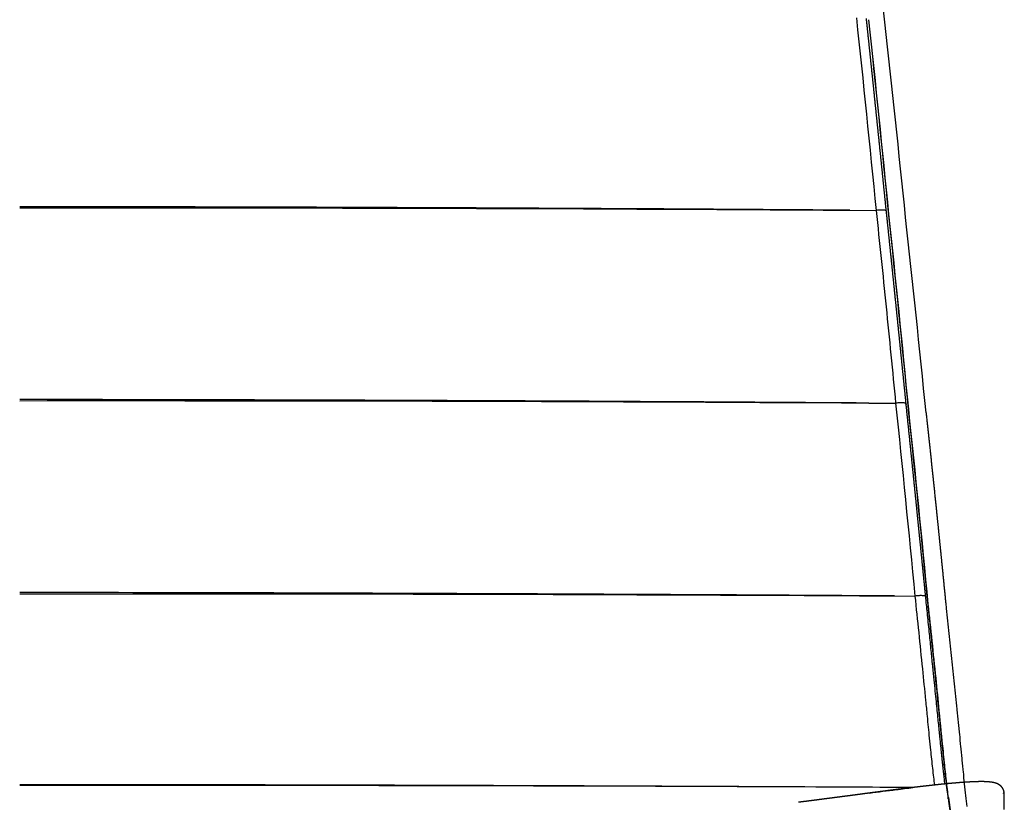
# Model space of a CAD drawing. Units: millimetres. Extents: x 0 to 1498, y -6 to 2579.
# Drawn here: x 1212 to 1461, y 2276 to 2474 of the extents above; entities that cross this region are included whole.
import ezdxf

# ---------------------------------------------------------------- set-up
doc = ezdxf.new("R2010")
doc.units = ezdxf.units.MM
doc.header["$MEASUREMENT"] = 0
doc.layers.add('Predeterminado$Asiento', color=7, linetype='Continuous', true_color=0x000000)
doc.layers.add('Predeterminado$Asiento termopolimero', color=7, linetype='Continuous', true_color=0xe01806)

msp = doc.modelspace()

# ---------------------------------------------------------------- linework, layer by layer
at = {"layer": 'Predeterminado$Asiento', "color": 1}
for centre, radius, start, end in [((-4312.2, 1862.27), 5768.1, 5.610061, 6.096503), ((-4465.28, 1762.82), 5930.42, 5.474753, 5.948318), ((-13248.5, 897.73), 14758.59, 5.753227, 5.753745), ((1457.97, 2278.58), 2.65, 359.7846, 2.8032)]:
    msp.add_arc(centre, radius, start, end, dxfattribs=at)
for points, weights, knots in [([(1430.78, 2426.02), (1430.72, 2426.52), (1430.67, 2427.02), (1430.62, 2427.52), (1430.32, 2430.51), (1430.01, 2433.49), (1429.71, 2436.47), (1429.4, 2439.45), (1429.09, 2442.44), (1428.79, 2445.42), (1428.48, 2448.4), (1428.17, 2451.38), (1427.86, 2454.35), (1427.56, 2457.32), (1427.25, 2460.28), (1426.94, 2463.24), (1426.63, 2466.18), (1426.32, 2469.12), (1426.02, 2472.06), (1425.92, 2472.95), (1425.83, 2473.83), (1425.74, 2474.72)], [1, 1, 1, 1, 0.999999973066, 0.999999973066, 1, 0.999999972675, 0.999999972675, 1, 0.999999971722, 0.999999971722, 1, 0.999999969955, 0.999999969955, 1, 0.999999967665, 0.999999967665, 1, 1, 1, 1], [0.510122, 0.510122, 0.510122, 0.510122, 2.049892, 2.049892, 2.049892, 11.040732, 11.040732, 11.040732, 20.043045, 20.043045, 20.043045, 29.020341, 29.020341, 29.020341, 37.956221, 37.956221, 37.956221, 46.823699, 46.823699, 46.823699, 49.555312, 49.555312, 49.555312, 49.555312]), ([(1435.77, 2377.28), (1435.74, 2377.63), (1435.7, 2377.98), (1435.67, 2378.33), (1435.36, 2381.34), (1435.06, 2384.35), (1434.75, 2387.35), (1434.45, 2390.36), (1434.14, 2393.36), (1433.84, 2396.37), (1433.53, 2399.34), (1433.23, 2402.31), (1432.92, 2405.29), (1432.62, 2408.25), (1432.31, 2411.22), (1432.01, 2414.19), (1431.7, 2417.17), (1431.39, 2420.15), (1431.08, 2423.14), (1430.98, 2424.1), (1430.88, 2425.05), (1430.78, 2426.01)], [1, 1, 1, 1, 0.999999969648, 0.999999969648, 1, 0.99999996481, 0.99999996481, 1, 0.999999949386, 0.999999949386, 1, 0.999999948949, 0.999999948949, 1, 0.999999962697, 0.999999962697, 1, 1, 1, 1], [0.511279, 0.511279, 0.511279, 0.511279, 1.58873, 1.58873, 1.58873, 10.65854, 10.65854, 10.65854, 19.718422, 19.718422, 19.718422, 28.682238, 28.682238, 28.682238, 37.631065, 37.631065, 37.631065, 46.629455, 46.629455, 46.629455, 49.579658, 49.579658, 49.579658, 49.579658]), ([(1440.73, 2328.49), (1440.71, 2328.64), (1440.7, 2328.78), (1440.68, 2328.93), (1440.48, 2331), (1440.27, 2333.07), (1440.06, 2335.14), (1439.83, 2337.49), (1439.59, 2339.85), (1439.35, 2342.21), (1439.08, 2344.89), (1438.81, 2347.57), (1438.54, 2350.25), (1438.24, 2353.18), (1437.94, 2356.11), (1437.64, 2359.04), (1437.34, 2362.05), (1437.03, 2365.06), (1436.72, 2368.08), (1436.41, 2371.08), (1436.1, 2374.08), (1435.79, 2377.08), (1435.79, 2377.14), (1435.78, 2377.2), (1435.77, 2377.27)], [1, 1, 1, 1, 1, 1, 1, 0.999999982297, 0.999999982297, 1, 0.999999981579, 0.999999981579, 1, 0.999999974593, 0.999999974593, 1, 0.999999968929, 0.999999968929, 1, 0.999999963755, 0.999999963755, 1, 1, 1, 1], [0.503301, 0.503301, 0.503301, 0.503301, 0.9497, 0.9497, 0.9497, 7.293876, 7.293876, 7.293876, 14.404021, 14.404021, 14.404021, 22.488681, 22.488681, 22.488681, 31.318196, 31.318196, 31.318196, 40.402488, 40.402488, 40.402488, 49.452523, 49.452523, 49.452523, 49.647476, 49.647476, 49.647476, 49.647476]), ([(1458.98, 2281.09), (1458.91, 2281.12), (1458.84, 2281.16), (1458.77, 2281.19), (1458.69, 2281.22), (1458.61, 2281.25), (1458.54, 2281.28), (1458.47, 2281.3), (1458.39, 2281.33), (1458.32, 2281.35), (1458.25, 2281.37), (1458.18, 2281.39), (1458.11, 2281.41), (1458.04, 2281.42), (1457.98, 2281.44), (1457.91, 2281.46), (1457.84, 2281.47), (1457.78, 2281.48), (1457.71, 2281.5), (1457.65, 2281.51), (1457.58, 2281.52), (1457.51, 2281.53), (1457.45, 2281.54), (1457.38, 2281.55), (1457.32, 2281.56), (1457.25, 2281.57), (1457.19, 2281.58), (1457.12, 2281.59), (1457.05, 2281.6), (1456.99, 2281.6), (1456.92, 2281.61), (1456.92, 2281.61), (1456.85, 2281.62), (1456.79, 2281.62), (1456.72, 2281.63), (1456.65, 2281.64), (1456.58, 2281.64), (1456.51, 2281.65), (1456.45, 2281.65), (1456.38, 2281.66), (1456.31, 2281.66), (1456.24, 2281.67), (1456.17, 2281.67), (1456.09, 2281.67), (1456.02, 2281.68), (1455.95, 2281.68), (1455.88, 2281.68), (1455.81, 2281.69), (1455.74, 2281.69), (1455.66, 2281.69), (1455.59, 2281.69), (1455.52, 2281.69), (1455.44, 2281.7), (1455.37, 2281.7), (1455.29, 2281.7), (1455.22, 2281.7), (1455.14, 2281.7), (1455.07, 2281.7), (1454.99, 2281.7), (1454.91, 2281.7), (1454.83, 2281.7), (1454.75, 2281.7), (1454.67, 2281.7), (1454.59, 2281.7), (1454.51, 2281.7), (1454.43, 2281.7), (1454.35, 2281.7), (1454.26, 2281.7), (1454.18, 2281.7), (1454.1, 2281.7), (1454.01, 2281.69), (1453.92, 2281.69), (1453.84, 2281.69), (1453.75, 2281.69), (1453.66, 2281.69), (1453.57, 2281.68), (1453.48, 2281.68), (1453.39, 2281.68), (1453.29, 2281.67), (1453.2, 2281.67), (1453.11, 2281.67), (1453.01, 2281.66), (1452.92, 2281.66), (1452.82, 2281.66), (1452.73, 2281.65), (1452.63, 2281.65), (1452.53, 2281.64), (1452.43, 2281.64), (1452.33, 2281.63), (1452.23, 2281.63), (1452.13, 2281.62), (1452.02, 2281.62), (1451.92, 2281.61), (1451.81, 2281.61), (1451.71, 2281.6), (1451.6, 2281.6), (1451.49, 2281.59), (1451.38, 2281.58), (1451.27, 2281.58), (1451.16, 2281.57), (1451.05, 2281.56), (1450.94, 2281.56), (1450.83, 2281.55), (1450.71, 2281.54), (1450.6, 2281.53), (1450.48, 2281.53), (1450.37, 2281.52), (1450.25, 2281.51), (1450.13, 2281.5), (1450.01, 2281.49), (1449.89, 2281.48), (1449.77, 2281.47), (1449.65, 2281.47), (1449.53, 2281.46), (1449.4, 2281.45), (1449.28, 2281.44), (1449.15, 2281.43), (1449.03, 2281.42), (1448.9, 2281.41), (1448.77, 2281.4), (1448.64, 2281.39), (1448.51, 2281.38), (1448.38, 2281.36), (1448.25, 2281.35), (1448.12, 2281.34), (1447.98, 2281.33), (1447.85, 2281.32), (1447.71, 2281.31), (1447.58, 2281.3), (1447.44, 2281.28), (1447.3, 2281.27), (1447.17, 2281.26), (1447.03, 2281.25), (1446.89, 2281.23), (1446.75, 2281.22), (1446.6, 2281.21), (1446.46, 2281.19), (1446.32, 2281.18), (1446.17, 2281.17), (1446.02, 2281.15), (1445.88, 2281.14), (1445.73, 2281.12), (1445.58, 2281.11), (1445.43, 2281.09), (1445.28, 2281.08), (1445.13, 2281.06), (1444.97, 2281.05), (1444.82, 2281.03), (1444.66, 2281.02), (1444.5, 2281), (1444.34, 2280.98), (1444.18, 2280.97), (1444.02, 2280.95), (1443.86, 2280.93), (1443.7, 2280.92), (1443.53, 2280.9), (1443.37, 2280.88), (1443.2, 2280.86), (1443.03, 2280.85), (1442.86, 2280.83), (1442.69, 2280.81), (1442.52, 2280.79), (1442.35, 2280.77), (1442.18, 2280.75), (1442, 2280.73), (1441.82, 2280.71), (1441.65, 2280.69), (1441.47, 2280.67), (1441.29, 2280.65), (1441.1, 2280.63), (1440.92, 2280.61), (1440.74, 2280.59), (1440.55, 2280.57), (1440.37, 2280.55), (1440.18, 2280.53), (1439.99, 2280.51), (1439.8, 2280.48), (1439.61, 2280.46), (1439.42, 2280.44), (1439.23, 2280.42), (1439.04, 2280.39), (1438.84, 2280.37), (1438.65, 2280.35), (1438.45, 2280.32), (1438.25, 2280.3), (1438.05, 2280.28), (1437.85, 2280.25), (1437.65, 2280.23), (1437.45, 2280.2), (1437.24, 2280.18), (1437.04, 2280.16), (1436.83, 2280.13), (1436.62, 2280.1), (1436.41, 2280.08), (1436.2, 2280.05), (1435.99, 2280.03), (1435.78, 2280), (1435.56, 2279.97), (1435.35, 2279.95), (1435.13, 2279.92), (1434.91, 2279.89), (1434.69, 2279.87), (1434.48, 2279.84), (1434.25, 2279.81), (1434.03, 2279.78), (1433.81, 2279.76), (1433.59, 2279.73), (1433.37, 2279.7), (1433.14, 2279.67), (1432.92, 2279.64), (1432.69, 2279.61), (1432.47, 2279.58), (1432.24, 2279.56), (1432.01, 2279.53), (1431.78, 2279.5), (1431.56, 2279.47), (1431.33, 2279.44), (1431.1, 2279.41), (1430.87, 2279.38), (1430.64, 2279.35), (1430.41, 2279.32), (1430.18, 2279.29), (1429.95, 2279.26), (1429.72, 2279.23), (1429.49, 2279.2), (1429.26, 2279.17), (1429.03, 2279.14), (1428.8, 2279.11), (1428.56, 2279.08), (1428.33, 2279.05), (1428.1, 2279.02), (1427.87, 2278.99), (1427.64, 2278.96), (1427.41, 2278.93), (1427.18, 2278.9), (1426.96, 2278.87), (1426.74, 2278.84), (1426.52, 2278.81), (1426.3, 2278.78), (1426.09, 2278.76), (1425.87, 2278.73), (1425.65, 2278.7), (1425.41, 2278.67), (1425.17, 2278.63), (1424.92, 2278.6), (1424.64, 2278.56), (1424.36, 2278.53), (1424.08, 2278.49), (1423.77, 2278.45), (1423.45, 2278.41), (1423.14, 2278.36), (1422.78, 2278.32), (1422.43, 2278.27), (1422.08, 2278.23), (1421.69, 2278.17), (1421.3, 2278.12), (1420.91, 2278.07), (1420.48, 2278.01), (1420.05, 2277.96), (1419.62, 2277.9), (1419.14, 2277.84), (1418.67, 2277.78), (1418.2, 2277.72), (1417.68, 2277.65), (1417.15, 2277.58), (1416.63, 2277.51), (1416.06, 2277.44), (1415.48, 2277.36), (1414.91, 2277.29), (1414.27, 2277.21), (1413.64, 2277.12), (1413, 2277.04), (1412.3, 2276.95), (1411.6, 2276.86), (1410.89, 2276.77), (1410.12, 2276.67), (1409.35, 2276.58), (1408.58, 2276.48)], [1, 0.999673757299, 0.999673757299, 1, 0.999698474171, 0.999698474171, 1, 0.999794897706, 0.999794897706, 1, 0.999856503862, 0.999856503862, 1, 0.999897611286, 0.999897611286, 1, 0.999925248352, 0.999925248352, 1, 0.99994419402, 0.99994419402, 1, 0.999957571164, 0.999957571164, 1, 0.999967201323, 0.999967201323, 1, 1, 1, 1, 1, 1, 1, 1, 1, 1, 1, 1, 1, 1, 1, 1, 1, 1, 1, 1, 1, 1, 1, 1, 1, 1, 1, 1, 1, 1, 1, 1, 1, 1, 1, 1, 1, 1, 1, 1, 1, 1, 1, 1, 1, 1, 1, 1, 1, 1, 1, 1, 1, 1, 1, 1, 1, 1, 1, 1, 1, 1, 1, 1, 1, 1, 1, 1, 1, 1, 1, 1, 1, 1, 1, 1, 1, 1, 1, 1, 1, 1, 1, 1, 1, 1, 1, 1, 1, 1, 1, 1, 1, 1, 1, 1, 1, 1, 1, 1, 1, 1, 1, 1, 1, 1, 1, 1, 1, 1, 1, 1, 1, 1, 1, 1, 1, 1, 1, 1, 1, 1, 1, 1, 1, 1, 1, 1, 1, 1, 1, 1, 1, 1, 1, 1, 1, 1, 1, 1, 1, 1, 1, 1, 1, 1, 1, 1, 1, 1, 1, 1, 1, 1, 1, 1, 1, 1, 1, 1, 1, 1, 1, 1, 1, 1, 1, 1, 1, 1, 1, 1, 1, 1, 1, 1, 1, 1, 1, 1, 1, 1, 1, 1, 1, 1, 1, 1, 1, 1, 1, 1, 1, 1, 1, 1, 1, 1, 1, 1, 1, 1, 1, 1, 1, 1, 1, 1, 1, 1, 1, 1, 1, 1, 1, 1, 1, 1, 1, 1, 1, 1, 1, 1, 1, 1, 1, 1, 1, 1, 1, 1, 1, 1, 1, 1, 1, 1, 1, 1, 1, 1, 1, 1, 1, 1, 1, 1, 1, 1, 1], [0, 0, 0, 0, 0.232546, 0.232546, 0.232546, 0.479038, 0.479038, 0.479038, 0.707388, 0.707388, 0.707388, 0.923484, 0.923484, 0.923484, 1.131561, 1.131561, 1.131561, 1.334575, 1.334575, 1.334575, 1.534803, 1.534803, 1.534803, 1.734005, 1.734005, 1.734005, 1.93349, 1.93349, 1.93349, 2.134909, 2.134909, 2.134909, 2.135241, 2.337754, 2.337754, 2.337754, 2.962372, 2.962372, 2.962372, 3.575376, 3.575376, 3.575376, 4.177007, 4.177007, 4.177007, 4.76773, 4.76773, 4.76773, 5.347963, 5.347963, 5.347963, 5.91814, 5.91814, 5.91814, 6.478671, 6.478671, 6.478671, 7.029986, 7.029986, 7.029986, 7.576633, 7.576633, 7.576633, 8.122775, 8.122775, 8.122775, 8.66844, 8.66844, 8.66844, 9.213652, 9.213652, 9.213652, 9.758211, 9.758211, 9.758211, 10.301987, 10.301987, 10.301987, 10.84483, 10.84483, 10.84483, 11.386537, 11.386537, 11.386537, 11.928152, 11.928152, 11.928152, 12.471369, 12.471369, 12.471369, 13.016491, 13.016491, 13.016491, 13.563307, 13.563307, 13.563307, 14.111686, 14.111686, 14.111686, 14.661462, 14.661462, 14.661462, 15.212464, 15.212464, 15.212464, 15.764464, 15.764464, 15.764464, 16.317653, 16.317653, 16.317653, 16.872821, 16.872821, 16.872821, 17.430174, 17.430174, 17.430174, 17.98947, 17.98947, 17.98947, 18.550594, 18.550594, 18.550594, 19.113373, 19.113373, 19.113373, 19.677638, 19.677638, 19.677638, 20.243136, 20.243136, 20.243136, 20.810421, 20.810421, 20.810421, 21.381281, 21.381281, 21.381281, 21.956409, 21.956409, 21.956409, 22.535584, 22.535584, 22.535584, 23.119363, 23.119363, 23.119363, 23.708745, 23.708745, 23.708745, 24.304198, 24.304198, 24.304198, 24.905804, 24.905804, 24.905804, 25.513801, 25.513801, 25.513801, 26.128456, 26.128456, 26.128456, 26.750154, 26.750154, 26.750154, 27.378938, 27.378938, 27.378938, 28.0139, 28.0139, 28.0139, 28.654526, 28.654526, 28.654526, 29.301021, 29.301021, 29.301021, 29.953435, 29.953435, 29.953435, 30.611787, 30.611787, 30.611787, 31.276237, 31.276237, 31.276237, 31.947326, 31.947326, 31.947326, 32.626068, 32.626068, 32.626068, 33.313453, 33.313453, 33.313453, 34.009608, 34.009608, 34.009608, 34.712701, 34.712701, 34.712701, 35.420757, 35.420757, 35.420757, 36.133402, 36.133402, 36.133402, 36.849764, 36.849764, 36.849764, 37.568329, 37.568329, 37.568329, 38.28871, 38.28871, 38.28871, 39.010356, 39.010356, 39.010356, 39.731948, 39.731948, 39.731948, 40.452805, 40.452805, 40.452805, 41.173603, 41.173603, 41.173603, 41.893935, 41.893935, 41.893935, 42.611121, 42.611121, 42.611121, 43.313102, 43.313102, 43.313102, 43.981165, 43.981165, 43.981165, 44.648918, 44.648918, 44.648918, 45.394278, 45.394278, 45.394278, 46.248128, 46.248128, 46.248128, 47.215506, 47.215506, 47.215506, 48.291586, 48.291586, 48.291586, 49.482087, 49.482087, 49.482087, 50.794666, 50.794666, 50.794666, 52.239246, 52.239246, 52.239246, 53.829236, 53.829236, 53.829236, 55.58058, 55.58058, 55.58058, 57.515131, 57.515131, 57.515131, 59.660943, 59.660943, 59.660943, 62.008013, 62.008013, 62.008013, 62.008013]), ([(1459.71, 2280.6), (1459.71, 2280.6), (1459.71, 2280.6), (1459.71, 2280.6), (1459.62, 2280.69), (1459.52, 2280.77), (1459.41, 2280.84), (1459.31, 2280.91), (1459.21, 2280.97), (1459.11, 2281.02), (1459.05, 2281.06), (1458.99, 2281.09), (1458.92, 2281.12)], [1, 1, 1, 1, 0.998539999775, 0.998539999775, 1, 0.998906293259, 0.998906293259, 1, 0.999674513311, 0.999674513311, 1], [4.0956644, 4.0956644, 4.0956644, 4.0956644, 4.0958374, 4.0958374, 4.0958374, 4.4818048, 4.4818048, 4.4818048, 4.8349098, 4.8349098, 4.8349098, 5.0411551, 5.0411551, 5.0411551, 5.0411551]), ([(1460.61, 2278.71), (1460.61, 2278.83), (1460.6, 2278.94), (1460.58, 2279.06), (1460.55, 2279.18), (1460.52, 2279.29), (1460.49, 2279.41), (1460.44, 2279.55), (1460.38, 2279.69), (1460.31, 2279.83), (1460.24, 2279.97), (1460.16, 2280.1), (1460.06, 2280.22), (1459.97, 2280.35), (1459.86, 2280.47), (1459.74, 2280.57), (1459.73, 2280.58), (1459.72, 2280.59), (1459.71, 2280.6)], [1, 0.998642350906, 0.998642350906, 1, 0.998502846366, 0.998502846366, 1, 0.997645056252, 0.997645056252, 1, 0.997515006345, 0.997515006345, 1, 0.997588083273, 0.997588083273, 1, 1, 1, 1], [0, 0, 0, 0, 0.343964, 0.343964, 0.343964, 0.7088, 0.7088, 0.7088, 1.16183, 1.16183, 1.16183, 1.63288, 1.63288, 1.63288, 2.106868, 2.106868, 2.106868, 2.145375, 2.145375, 2.145375, 2.145375])]:
    msp.add_rational_spline(points, weights, degree=3, knots=knots, dxfattribs=at)
for points, knots in [([(1421.55, 2426.19), (1388.24, 2426.44), (1354.54, 2426.64), (1284.43, 2426.96), (1248, 2427.06), (1211.56, 2427.08)], [-0.968464, -0.968464, -0.968464, -0.968464, -0.5000383, -0.5000383, -0.0000001, -0.0000001, -0.0000001, -0.0000001]), ([(1430.78, 2426.01), (1430.77, 2426.03), (1430.76, 2426.06), (1430.72, 2426.1), (1430.65, 2426.13), (1430.51, 2426.18), (1430.29, 2426.22), (1429.98, 2426.24), (1429.61, 2426.25), (1429.04, 2426.23), (1428.58, 2426.19), (1428.28, 2426.14)], [0, 0, 0, 0, 0.04551, 0.09615, 0.178899, 0.266049, 0.530377, 0.839467, 1.201176, 1.63957, 2.569548, 2.569548, 2.569548, 2.569548]), ([(1433.21, 2377.4), (1432.42, 2385.54), (1431.62, 2393.67), (1429.98, 2409.92), (1429.13, 2418.04), (1428.28, 2426.14)], [0, 0, 0, 0, 0.499946, 0.499946, 1, 1, 1, 1]), ([(1426.33, 2377.44), (1392.29, 2377.68), (1357.84, 2377.88), (1286.13, 2378.19), (1248.85, 2378.29), (1211.56, 2378.32)], [-0.9684407, -0.9684407, -0.9684407, -0.9684407, -0.5000976, -0.5000976, -0.0000001, -0.0000001, -0.0000001, -0.0000001]), ([(1435.77, 2377.27), (1435.77, 2377.28), (1435.76, 2377.31), (1435.71, 2377.35), (1435.64, 2377.39), (1435.5, 2377.43), (1435.28, 2377.47), (1434.96, 2377.5), (1434.58, 2377.51), (1433.99, 2377.49), (1433.52, 2377.44), (1433.21, 2377.4)], [0, 0, 0, 0, 0.046678, 0.099232, 0.185148, 0.274677, 0.545967, 0.862846, 1.233406, 1.682291, 2.633982, 2.633982, 2.633982, 2.633982]), ([(1432.82, 2328.66), (1397.48, 2328.89), (1361.69, 2329.08), (1287.8, 2329.39), (1249.68, 2329.49), (1211.56, 2329.52)], [-0.9763053, -0.9763053, -0.9763053, -0.9763053, -0.500046, -0.500046, -0.0000001, -0.0000001, -0.0000001, -0.0000001]), ([(1440.73, 2328.49), (1440.73, 2328.5), (1440.71, 2328.54), (1440.66, 2328.58), (1440.58, 2328.62), (1440.43, 2328.67), (1440.2, 2328.7), (1439.88, 2328.73), (1439.49, 2328.74), (1438.88, 2328.72), (1438.41, 2328.67), (1438.09, 2328.62)], [0, 0, 0, 0, 0.048839, 0.11366, 0.203273, 0.296819, 0.578123, 0.904631, 1.285002, 1.744507, 2.716145, 2.716145, 2.716145, 2.716145]), ([(1443.02, 2280.84), (1442.94, 2281.5), (1442.77, 2282.91), (1442.43, 2285.86), (1442.07, 2289.17), (1441.63, 2293.55), (1441.23, 2297.74), (1440.65, 2303.57), (1439.63, 2313.7), (1438.73, 2322.49), (1438.09, 2328.62)], [0, 0, 0, 0, 1.98154, 4.264497, 8.908941, 11.951338, 17.497533, 21.509792, 29.533248, 48.033396, 48.033396, 48.033396, 48.033396]), ([(1445.6, 2281.11), (1445.58, 2281.32), (1445.55, 2281.52), (1445.53, 2281.73), (1445.5, 2281.94), (1445.48, 2282.16), (1445.45, 2282.38), (1445.43, 2282.61), (1445.4, 2282.83), (1445.38, 2283.06), (1445.35, 2283.29), (1445.32, 2283.53), (1445.3, 2283.76), (1445.27, 2284), (1445.24, 2284.25), (1445.22, 2284.49), (1445.19, 2284.74), (1445.16, 2284.99), (1445.13, 2285.25), (1445.1, 2285.51), (1445.07, 2285.77), (1445.05, 2286.04), (1445.02, 2286.32), (1444.99, 2286.6), (1444.96, 2286.88), (1444.92, 2287.18), (1444.89, 2287.49), (1444.86, 2287.79), (1444.83, 2288.12), (1444.79, 2288.46), (1444.76, 2288.79), (1444.72, 2289.16), (1444.68, 2289.54), (1444.64, 2289.91), (1444.6, 2290.34), (1444.55, 2290.77), (1444.51, 2291.19), (1444.46, 2291.68), (1444.41, 2292.16), (1444.37, 2292.65), (1444.31, 2293.19), (1444.26, 2293.73), (1444.2, 2294.27), (1444.14, 2294.86), (1444.08, 2295.46), (1444.03, 2296.06), (1443.96, 2296.71), (1443.89, 2297.37), (1443.83, 2298.03), (1443.75, 2298.75), (1443.68, 2299.47), (1443.61, 2300.2), (1443.53, 2300.99), (1443.45, 2301.79), (1443.37, 2302.59), (1443.28, 2303.47), (1443.19, 2304.36), (1443.1, 2305.24), (1443, 2306.23), (1442.9, 2307.21), (1442.8, 2308.19), (1442.69, 2309.31), (1442.57, 2310.42), (1442.46, 2311.54), (1442.33, 2312.81), (1442.2, 2314.08), (1442.07, 2315.34), (1441.93, 2316.77), (1441.78, 2318.19), (1441.64, 2319.62), (1441.47, 2321.21), (1441.31, 2322.81), (1441.15, 2324.4), (1441.01, 2325.77), (1440.87, 2327.13), (1440.73, 2328.49)], [2.150649, 2.150649, 2.150649, 2.150649, 2.815739, 2.815739, 2.815739, 3.518017, 3.518017, 3.518017, 4.241023, 4.241023, 4.241023, 4.986843, 4.986843, 4.986843, 5.756551, 5.756551, 5.756551, 6.552064, 6.552064, 6.552064, 7.380278, 7.380278, 7.380278, 8.257153, 8.257153, 8.257153, 9.200345, 9.200345, 9.200345, 10.230784, 10.230784, 10.230784, 11.386897, 11.386897, 11.386897, 12.704734, 12.704734, 12.704734, 14.194464, 14.194464, 14.194464, 15.85318, 15.85318, 15.85318, 17.683443, 17.683443, 17.683443, 19.700378, 19.700378, 19.700378, 21.917282, 21.917282, 21.917282, 24.366824, 24.366824, 24.366824, 27.080249, 27.080249, 27.080249, 30.102139, 30.102139, 30.102139, 33.529713, 33.529713, 33.529713, 37.424535, 37.424535, 37.424535, 41.802346, 41.802346, 41.802346, 46.708211, 46.708211, 46.708211, 50.896298, 50.896298, 50.896298, 50.896298]), ([(1432.32, 2280.24), (1397.96, 2280.43), (1363.18, 2280.58), (1289.49, 2280.83), (1250.53, 2280.92), (1211.56, 2280.93)], [0.0473887, 0.0473887, 0.0473887, 0.0473887, 0.5000242, 0.5000242, 1, 1, 1, 1]), ([(1437.5, 2280.21), (1401.05, 2280.41), (1364.46, 2280.55), (1289.16, 2280.72), (1250.44, 2280.75), (1211.56, 2280.74)], [0.0243687, 0.0243687, 0.0243687, 0.0243687, 0.5000639, 0.5000639, 1, 1, 1, 1]), ([(1426.52, 2278.81), (1428.81, 2279.11), (1431.06, 2279.4), (1434.7, 2279.87), (1436.12, 2280.04), (1437.5, 2280.21)], [0.2695312, 0.2695312, 0.2695312, 0.2695312, 0.375, 0.375, 0.4443338, 0.4443338, 0.4443338, 0.4443338]), ([(1459.71, 2280.6), (1459.71, 2280.6), (1459.71, 2280.6), (1459.71, 2280.6), (1459.71, 2280.6), (1459.71, 2280.6), (1459.71, 2280.6), (1459.71, 2280.6)], [4.089287476, 4.089287476, 4.089287476, 4.089287476, 4.090633961, 4.090633961, 4.092673423, 4.092673423, 4.092718579, 4.092718579, 4.092718579, 4.092718579]), ([(1460.62, 2278.57), (1460.62, 2278.58), (1460.61, 2278.6), (1460.59, 2278.64), (1460.57, 2278.65), (1460.51, 2278.7), (1460.43, 2278.73), (1460.33, 2278.75)], [-0.9785975, -0.9785975, -0.9785975, -0.9785975, -0.7499679, -0.7499679, -0.5000466, -0.5000466, 0, 0, 0, 0])]:
    msp.add_open_spline(points, degree=3, knots=knots, dxfattribs=at)
for points in [[(1211.56, 2426.81), (1284.34, 2426.85), (1356.58, 2426.67), (1428.28, 2426.14)], [(1211.56, 2378.04), (1286, 2378.08), (1359.88, 2377.91), (1433.21, 2377.4)], [(1211.56, 2329.2), (1287.64, 2329.25), (1363.14, 2329.11), (1438.09, 2328.62)], [(1460.59, 2274.65), (1460.6, 2275.95), (1460.61, 2277.26), (1460.62, 2278.57)]]:
    msp.add_open_spline(points, degree=3, dxfattribs=at)
at = {"layer": 'Predeterminado$Asiento termopolimero'}
for centre, radius, start, end in [((-4807.57, 1832.08), 6270.88, 5.872926, 6.326583), ((-3222.13, 1971.94), 4675.53, 5.56119, 6.16818), ((-3173.31, 1975.64), 4626.62, 5.57596, 6.18747), ((-3663.4, 1906.35), 5125.29, 5.80066, 6.35572), ((-2929.98, 1957.96), 4386.32, 5.46491, 6.11199), ((-2916.16, 1958.07), 4372.6, 5.48358, 6.13248), ((-3265.69, 1906.51), 4729.78, 5.68397, 6.28557), ((1223.63, 4401.36), 1989.03, 276.00133, 276.0024), ((-3323.66, 1874.13), 4786.41, 5.42082, 6.01434), ((-3248.71, 1880.22), 4711.29, 5.43672, 6.03954), ((1856.25, 2330.84), 413.27, 187.4431, 188.0975), ((1866.15, 2332.01), 423.15, 187.3724, 188.0652)]:
    msp.add_arc(centre, radius, start, end, dxfattribs=at)
msp.add_rational_spline([(1440.83, 2374.95), (1441.27, 2370.84), (1441.71, 2366.73), (1442.15, 2362.61), (1442.59, 2358.5), (1443.02, 2354.38), (1443.44, 2350.26), (1443.65, 2348.2), (1443.87, 2346.14), (1444.07, 2344.08), (1444.28, 2342.02), (1444.49, 2339.95), (1444.7, 2337.89), (1445.11, 2333.77), (1445.52, 2329.64), (1445.92, 2325.51)], [1, 0.999999408439, 0.999999408439, 1, 0.999999377349, 0.999999377349, 1, 1, 1, 1, 1, 1, 1, 0.999999173635, 0.999999173635, 1], degree=3, knots=[0, 0, 0, 0, 12.41093, 12.41093, 12.41093, 24.832458, 24.832458, 24.832458, 31.193075, 31.193075, 31.193075, 37.553986, 37.553986, 37.553986, 49.994269, 49.994269, 49.994269, 49.994269], dxfattribs=at)
for points, knots in [([(1446.45, 2277.36), (1446.36, 2278.12), (1446.16, 2279.65), (1445.8, 2282.76), (1445.42, 2286.15), (1444.81, 2292.27), (1444.11, 2299.5), (1442.88, 2311.64), (1441.99, 2320.28), (1441.36, 2326.24)], [0, 0, 0, 0, 2.290512, 4.637994, 9.382034, 12.532848, 23.088169, 31.161616, 49.143461, 49.143461, 49.143461, 49.143461]), ([(1446.49, 2277.71), (1446.41, 2278.38), (1446.23, 2279.79), (1445.9, 2282.71), (1445.54, 2285.94), (1444.95, 2291.83), (1444.25, 2298.97), (1442.99, 2311.37), (1442.05, 2320.36), (1441.39, 2326.6)], [0, 0, 0, 0, 2.034805, 4.264331, 8.82646, 11.756268, 22.051373, 30.327208, 49.160467, 49.160467, 49.160467, 49.160467]), ([(1445.92, 2325.51), (1446.04, 2324.45), (1446.15, 2323.39), (1446.26, 2322.34), (1446.38, 2321.28), (1446.49, 2320.22), (1446.6, 2319.16), (1446.72, 2318.1), (1446.83, 2317.04), (1446.95, 2315.98), (1447.06, 2314.92), (1447.17, 2313.86), (1447.29, 2312.8), (1447.51, 2310.68), (1447.74, 2308.56), (1447.96, 2306.43), (1448.17, 2304.31), (1448.39, 2302.19), (1448.6, 2300.07), (1448.66, 2299.54), (1448.71, 2299.01), (1448.76, 2298.48), (1448.82, 2297.95), (1448.87, 2297.42), (1448.93, 2296.89), (1448.98, 2296.36), (1449.03, 2295.83), (1449.09, 2295.29), (1449.14, 2294.76), (1449.19, 2294.23), (1449.25, 2293.7), (1449.35, 2292.64), (1449.46, 2291.58), (1449.56, 2290.51), (1449.61, 2289.99), (1449.66, 2289.46), (1449.72, 2288.93), (1449.77, 2288.4), (1449.82, 2287.88), (1449.87, 2287.35), (1449.92, 2286.83), (1449.97, 2286.3), (1450.02, 2285.78), (1450.07, 2285.26), (1450.12, 2284.74), (1450.18, 2284.23), (1450.28, 2283.2), (1450.38, 2282.17), (1450.49, 2281.16), (1450.59, 2280.15), (1450.7, 2279.15), (1450.81, 2278.17), (1450.91, 2277.23), (1451.02, 2276.31), (1451.12, 2275.41)], [0.002218, 0.002218, 0.002218, 0.002218, 3.27635, 3.27635, 3.27635, 6.552515, 6.552515, 6.552515, 9.828483, 9.828483, 9.828483, 13.104366, 13.104366, 13.104366, 19.657841, 19.657841, 19.657841, 26.213732, 26.213732, 26.213732, 27.852484, 27.852484, 27.852484, 29.490981, 29.490981, 29.490981, 31.130126, 31.130126, 31.130126, 32.770537, 32.770537, 32.770537, 36.047988, 36.047988, 36.047988, 37.681228, 37.681228, 37.681228, 39.309105, 39.309105, 39.309105, 40.930345, 40.930345, 40.930345, 42.54501, 42.54501, 42.54501, 45.759632, 45.759632, 45.759632, 48.963428, 48.963428, 48.963428, 51.996699, 51.996699, 51.996699, 51.996699])]:
    msp.add_open_spline(points, degree=3, knots=knots, dxfattribs=at)
msp.add_open_spline([(1446.46, 2277.3), (1446.46, 2277.32), (1446.46, 2277.34), (1446.45, 2277.36)], degree=3, dxfattribs=at)

doc.saveas('drawing.dxf')
